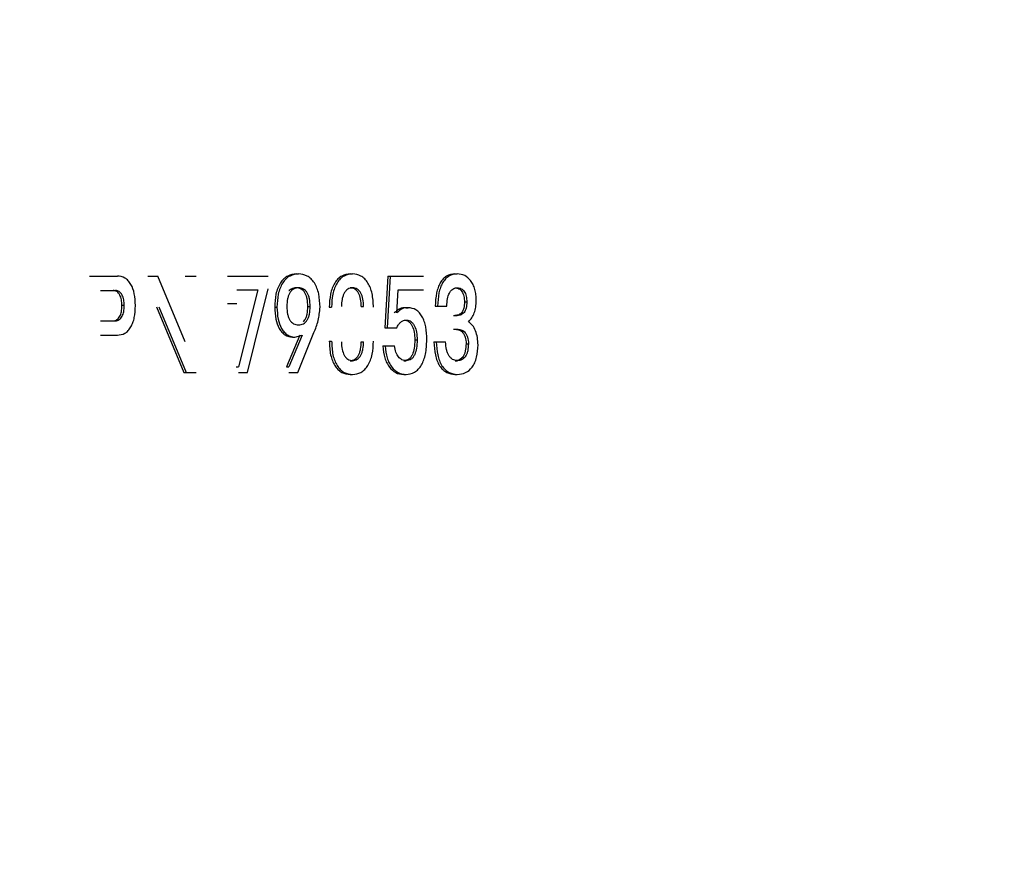
# Model space of a CAD drawing. Extents: x 0.5 to 8, y 0.5 to 10.5.
# Drawn here: x 2.9 to 3, y 4.8 to 4.9 of the extents above; entities that cross this region are included whole.
import ezdxf

# ---------------------------------------------------------------- set-up
doc = ezdxf.new("R2010")
doc.units = 0
doc.header["$MEASUREMENT"] = 0
doc.linetypes.add('SLD-SOLID', pattern=[0])
doc.layers.get('0').update_dxf_attribs({"linetype": 'CONTINUOUS'})
doc.layers.add('DIM', color=7, linetype='SLD-SOLID')
doc.styles.add('SLDTEXTSTYLE0', font='GOTHIC.TTF', dxfattribs={"width": 0.913})
doc.dimstyles.new('SLDDIMSTYLE0', dxfattribs={"dimtxt": 0.0625, "dimasz": 0.09375, "dimexe": 0, "dimexo": 0.0625, "dimgap": 0.015625, "dimtad": 0, "dimtih": 1, "dimtoh": 1, "dimlfac": 20, "dimrnd": 1e-09, "dimzin": 4, "dimdsep": 46, "dimtxsty": 'SLDTEXTSTYLE0', "dimsah": 1, "dimcen": 0.09, "dimadec": 0, "dimazin": 0, "dimtfac": 1, "dimtdec": 3, "dimtofl": 0, "dimtmove": 0, "dimatfit": 3, "dimfxl": 1, "dimtolj": 1, "dimtzin": 12, "dimarcsym": 0})
doc.dimstyles.new('SLDDIMSTYLE1', dxfattribs={"dimtxt": 0.0625, "dimasz": 0.09375, "dimexe": 0, "dimexo": 0.0625, "dimgap": 0.015625, "dimtad": 0, "dimtih": 1, "dimtoh": 1, "dimlfac": 20, "dimrnd": 1e-09, "dimzin": 12, "dimdsep": 46, "dimtxsty": 'SLDTEXTSTYLE0', "dimsah": 1, "dimcen": 0.09, "dimadec": 0, "dimazin": 0, "dimtfac": 1, "dimtdec": 3, "dimtofl": 0, "dimtmove": 0, "dimatfit": 3, "dimfxl": 1, "dimtolj": 1, "dimtzin": 12, "dimarcsym": 0})

# ---------------------------------------------------------------- blocks, each defined once
blk = doc.blocks.new('_D')
at = {"layer": 'DIM', "transparency": 16777216}
for p, q in [((2.675784, 5.549848), (4.179143, 5.549848)), ((4.054143, 5.549848), (4.054143, 4.848442)), ((3.858915, 4.741698), (3.858915, 4.657295)), ((3.858915, 4.741698), (3.871582, 4.741698)), ((4.24937, 4.741698), (4.236703, 4.741698)), ((4.24937, 4.741698), (4.24937, 4.657295)), ((3.858915, 4.657295), (3.871582, 4.657295)), ((4.24937, 4.657295), (4.236703, 4.657295)), ((4.054143, 3.749848), (4.054143, 4.451253)), ((3.163286, 3.749848), (4.179143, 3.749848))]:
    blk.add_line(p, q, dxfattribs=at)
for points in [[(4.054143, 5.549848), (4.039719, 5.456098), (4.068566, 5.456098)], [(4.054143, 3.749848), (4.068566, 3.843598), (4.039719, 3.843598)]]:
    blk.add_solid(points, dxfattribs=at)
at = {"layer": 'DIM', "transparency": 16777216, "char_height": 0.0625, "attachment_point": 1, "style": 'SLDTEXTSTYLE0'}
for s, insert in [('36.00in', (3.916532, 4.828979)), ('91.44cm', (3.884248, 4.729682)), ('*CENTER OF', (3.831704, 4.630384)), ('GRAVITY', (3.896173, 4.531087))]:
    blk.add_mtext(s, dxfattribs=dict(at, insert=insert))
blk = doc.blocks.new('_D_6')
at = {"layer": 'DIM', "transparency": 16777216}
for p, q in [((2.714232, 5.009123), (3.833834, 5.009123)), ((3.708834, 5.009123), (3.708834, 4.491464)), ((3.538926, 4.379485), (3.519916, 4.379485)), ((3.519916, 4.379485), (3.519916, 4.28018)), ((3.878741, 4.379485), (3.897752, 4.379485)), ((3.897752, 4.379485), (3.897752, 4.28018)), ((3.519916, 4.28018), (3.538926, 4.28018)), ((3.897752, 4.28018), (3.878741, 4.28018)), ((3.708834, 3.749848), (3.708834, 4.267506)), ((3.163286, 3.749848), (3.833834, 3.749848))]:
    blk.add_line(p, q, dxfattribs=at)
for points in [[(3.708834, 5.009123), (3.694411, 4.915373), (3.723257, 4.915373)], [(3.708834, 3.749848), (3.723257, 3.843598), (3.694411, 3.843598)]]:
    blk.add_solid(points, dxfattribs=at)
at = {"layer": 'DIM', "transparency": 16777216, "char_height": 0.0625, "attachment_point": 1, "style": 'SLDTEXTSTYLE0'}
for s, insert in [('25.19in', (3.571218, 4.471993)), ('63.97cm', (3.538926, 4.360014))]:
    blk.add_mtext(s, dxfattribs=dict(at, insert=insert))

msp = doc.modelspace()

# ---------------------------------------------------------------- linework, layer by layer
at = {"color": 7, "linetype": 'SLD-SOLID'}
for p, q in [((2.922202, 4.84227), (2.923116, 4.84227)), ((2.924112, 4.84227), (2.924442, 4.84227)), ((2.925338, 4.840122), (2.924442, 4.84227)), ((2.925338, 4.84227), (2.925696, 4.84227)), ((2.926719, 4.84227), (2.928047, 4.84227)), ((2.92897, 4.842338), (2.929046, 4.842338)), ((2.930736, 4.842338), (2.930812, 4.842338)), ((2.931966, 4.84227), (2.931865, 4.840572)), ((2.932042, 4.84227), (2.931941, 4.840572)), ((2.931966, 4.84227), (2.932042, 4.84227)), ((2.932042, 4.84227), (2.933131, 4.84227)), ((2.934162, 4.842338), (2.934239, 4.842338)), ((2.922564, 4.841797), (2.923053, 4.841797)), ((2.927022, 4.84182), (2.92771, 4.84182)), ((2.92771, 4.84182), (2.927078, 4.839298)), ((2.927371, 4.839118), (2.928047, 4.841851)), ((2.930736, 4.841887), (2.930812, 4.841887)), ((2.932257, 4.841063), (2.932303, 4.84182)), ((2.932303, 4.84182), (2.933131, 4.84182)), ((2.934165, 4.841887), (2.934242, 4.841887)), ((2.923342, 4.841302), (2.923267, 4.841302)), ((2.924397, 4.841266), (2.925293, 4.839118)), ((2.924472, 4.841266), (2.925368, 4.839118)), ((2.926719, 4.84137), (2.927022, 4.84137)), ((2.928265, 4.841248), (2.92834, 4.841248)), ((2.929351, 4.841275), (2.929427, 4.841275)), ((2.930051, 4.841248), (2.930127, 4.841248)), ((2.9311, 4.841275), (2.931176, 4.841275)), ((2.932559, 4.841234), (2.932635, 4.841234)), ((2.933519, 4.841284), (2.933596, 4.841284)), ((2.933596, 4.841284), (2.933898, 4.841284)), ((2.934476, 4.841424), (2.934553, 4.841424)), ((2.932501, 4.840829), (2.932577, 4.840829)), ((2.934113, 4.840978), (2.934233, 4.840978)), ((2.922564, 4.840806), (2.923053, 4.840806)), ((2.931865, 4.840572), (2.931941, 4.840572)), ((2.931941, 4.840572), (2.932257, 4.840572)), ((2.934113, 4.840527), (2.934253, 4.840527)), ((2.922564, 4.840334), (2.923116, 4.840334)), ((2.929084, 4.840334), (2.928647, 4.839298)), ((2.92916, 4.840334), (2.928723, 4.839298)), ((2.928844, 4.840271), (2.92892, 4.840271)), ((2.92892, 4.840271), (2.92916, 4.840334)), ((2.929019, 4.839118), (2.92955, 4.840419)), ((2.93285, 4.84018), (2.932926, 4.84018)), ((2.930051, 4.84014), (2.930127, 4.84014)), ((2.9311, 4.840113), (2.931176, 4.840113)), ((2.931801, 4.839982), (2.931877, 4.839982)), ((2.931877, 4.839982), (2.93219, 4.839982)), ((2.933476, 4.840117), (2.933553, 4.840117)), ((2.933553, 4.840117), (2.933857, 4.840117)), ((2.934528, 4.840054), (2.934605, 4.840054)), ((2.927002, 4.839298), (2.927078, 4.839298)), ((2.928647, 4.839298), (2.928723, 4.839298)), ((2.930736, 4.839501), (2.930812, 4.839501)), ((2.932492, 4.839501), (2.932569, 4.839501)), ((2.93417, 4.839501), (2.934247, 4.839501)), ((2.925293, 4.839118), (2.925368, 4.839118)), ((2.925368, 4.839118), (2.925696, 4.839118)), ((2.927078, 4.839118), (2.927371, 4.839118)), ((2.928723, 4.839118), (2.929019, 4.839118)), ((2.930736, 4.83905), (2.930812, 4.83905)), ((2.932486, 4.83905), (2.932563, 4.83905)), ((2.934162, 4.83905), (2.934239, 4.83905))]:
    msp.add_line(p, q, dxfattribs=at)
for points, knots in [([(2.923709, 4.841302), (2.923703, 4.841434), (2.923692, 4.841682), (2.92359, 4.841963), (2.923472, 4.842124), (2.923325, 4.842244), (2.923199, 4.84226), (2.923116, 4.84227)], [0, 0, 0, 0, 0.266891, 0.499745, 0.624103, 0.7503, 1, 1, 1, 1]), ([(2.92897, 4.842338), (2.928875, 4.842327), (2.928732, 4.842311), (2.928559, 4.842186), (2.928448, 4.842052), (2.928361, 4.841879), (2.928281, 4.841613), (2.928271, 4.841393), (2.928265, 4.841248)], [0, 0, 0, 0, 0.2496877, 0.376934, 0.499967, 0.6223708, 0.7502529, 1, 1, 1, 1]), ([(2.929046, 4.842338), (2.928951, 4.842327), (2.928807, 4.842311), (2.928635, 4.842186), (2.928523, 4.842052), (2.928437, 4.841879), (2.928357, 4.841613), (2.928347, 4.841393), (2.92834, 4.841248)], [0, 0, 0, 0, 0.249717, 0.37705, 0.50001, 0.62255, 0.750283, 1, 1, 1, 1]), ([(2.929749, 4.841248), (2.929742, 4.841397), (2.929732, 4.841616), (2.929652, 4.841881), (2.929567, 4.842051), (2.929456, 4.842186), (2.929284, 4.842311), (2.92914, 4.842327), (2.929046, 4.842338)], [0, 0, 0, 0, 0.255332, 0.375472, 0.499953, 0.622746, 0.750266, 1, 1, 1, 1]), ([(2.930736, 4.842338), (2.930643, 4.842327), (2.930503, 4.84231), (2.930334, 4.842183), (2.930227, 4.842048), (2.930144, 4.841876), (2.930068, 4.841612), (2.930058, 4.841393), (2.930051, 4.841248)], [0, 0, 0, 0, 0.249632, 0.376557, 0.499913, 0.620579, 0.747732, 1, 1, 1, 1]), ([(2.930812, 4.842338), (2.930719, 4.842327), (2.930579, 4.84231), (2.93041, 4.842183), (2.930303, 4.842048), (2.93022, 4.841876), (2.930144, 4.841612), (2.930134, 4.841393), (2.930127, 4.841248)], [0, 0, 0, 0, 0.2496619, 0.3766786, 0.4999567, 0.6207542, 0.7477627, 1, 1, 1, 1]), ([(2.931496, 4.841248), (2.931489, 4.841401), (2.931479, 4.841624), (2.9314, 4.841886), (2.93132, 4.84205), (2.931214, 4.842183), (2.931046, 4.84231), (2.930906, 4.842327), (2.930812, 4.842338)], [0, 0, 0, 0, 0.2657151, 0.3844966, 0.5000823, 0.6231616, 0.750357, 1, 1, 1, 1]), ([(2.934162, 4.842338), (2.934068, 4.842327), (2.933933, 4.84231), (2.933776, 4.842181), (2.933682, 4.842055), (2.93361, 4.841899), (2.933537, 4.841647), (2.933526, 4.841432), (2.933519, 4.841284)], [0, 0, 0, 0, 0.264018, 0.382678, 0.499786, 0.613187, 0.731685, 1, 1, 1, 1]), ([(2.934239, 4.842338), (2.934145, 4.842327), (2.93401, 4.84231), (2.933853, 4.842181), (2.933759, 4.842055), (2.933687, 4.841899), (2.933614, 4.841646), (2.933603, 4.841432), (2.933596, 4.841284)], [0, 0, 0, 0, 0.264107, 0.382761, 0.499835, 0.613361, 0.731719, 1, 1, 1, 1]), ([(2.934863, 4.841473), (2.93486, 4.841536), (2.934856, 4.841658), (2.93482, 4.841835), (2.934761, 4.841993), (2.934655, 4.842164), (2.934478, 4.842313), (2.934322, 4.842329), (2.934239, 4.842338)], [0, 0, 0, 0, 0.1279764, 0.2503261, 0.3751966, 0.5006072, 0.7351901, 1, 1, 1, 1]), ([(2.923267, 4.841302), (2.923264, 4.841368), (2.923259, 4.841491), (2.923211, 4.841632), (2.923154, 4.841717), (2.923101, 4.841763), (2.923041, 4.841792), (2.923, 4.841795), (2.922979, 4.841797)], [0, 0, 0, 0, 0.266325, 0.499162, 0.622898, 0.749571, 0.8707, 1, 1, 1, 1]), ([(2.923342, 4.841302), (2.923339, 4.841368), (2.923333, 4.841491), (2.923286, 4.841632), (2.923229, 4.841717), (2.923175, 4.841763), (2.923116, 4.841792), (2.923074, 4.841795), (2.923053, 4.841797)], [0, 0, 0, 0, 0.266296, 0.499119, 0.622857, 0.74954, 0.870683, 1, 1, 1, 1]), ([(2.929427, 4.841275), (2.929423, 4.841361), (2.929418, 4.841486), (2.929375, 4.841633), (2.929331, 4.841724), (2.929276, 4.841797), (2.929182, 4.841871), (2.929046, 4.841899), (2.928909, 4.841871), (2.928816, 4.841798), (2.92876, 4.841724), (2.928716, 4.841633), (2.928673, 4.841486), (2.928668, 4.841361), (2.928664, 4.841275)], [0, 0, 0, 0, 0.13361, 0.192864, 0.250026, 0.308462, 0.367753, 0.49999, 0.631962, 0.691315, 0.749936, 0.80695, 0.866151, 1, 1, 1, 1]), ([(2.929351, 4.841275), (2.929347, 4.841361), (2.929342, 4.841486), (2.929299, 4.841633), (2.929255, 4.841724), (2.9292, 4.841797), (2.929106, 4.841871), (2.928969, 4.8419), (2.928835, 4.841868), (2.928757, 4.841815), (2.928735, 4.841786), (2.928732, 4.841782)], [0, 0, 0, 0, 0.190734, 0.275318, 0.356912, 0.440319, 0.524944, 0.713673, 0.902023, 0.986735, 1, 1, 1, 1]), ([(2.930812, 4.841887), (2.93076, 4.84188), (2.930682, 4.841869), (2.930594, 4.84179), (2.93054, 4.841713), (2.930498, 4.841617), (2.930458, 4.841472), (2.930452, 4.841353), (2.930448, 4.841275)], [0, 0, 0, 0, 0.258924, 0.378642, 0.499692, 0.620319, 0.750099, 1, 1, 1, 1]), ([(2.9311, 4.841275), (2.931096, 4.841358), (2.931088, 4.841514), (2.931025, 4.841689), (2.930955, 4.841791), (2.930866, 4.841869), (2.930789, 4.84188), (2.930736, 4.841887)], [0, 0, 0, 0, 0.264309, 0.499791, 0.620624, 0.740323, 1, 1, 1, 1]), ([(2.931176, 4.841275), (2.931172, 4.841358), (2.931165, 4.841514), (2.931101, 4.841689), (2.931031, 4.841791), (2.930943, 4.841869), (2.930865, 4.84188), (2.930812, 4.841887)], [0, 0, 0, 0, 0.264279, 0.499748, 0.620583, 0.74029, 1, 1, 1, 1]), ([(2.933898, 4.841284), (2.933901, 4.841367), (2.933908, 4.84152), (2.933964, 4.841694), (2.934029, 4.841794), (2.934115, 4.841871), (2.93419, 4.841881), (2.934242, 4.841887)], [0, 0, 0, 0, 0.27107, 0.499957, 0.617867, 0.73626, 1, 1, 1, 1]), ([(2.934165, 4.841887), (2.934208, 4.841883), (2.93427, 4.841876), (2.934345, 4.841823), (2.934391, 4.84177), (2.934429, 4.841699), (2.934467, 4.841584), (2.934473, 4.841487), (2.934476, 4.841424)], [0, 0, 0, 0, 0.26588, 0.384749, 0.499981, 0.620418, 0.750396, 1, 1, 1, 1]), ([(2.934242, 4.841887), (2.934285, 4.841883), (2.934348, 4.841876), (2.934422, 4.841823), (2.934469, 4.84177), (2.934507, 4.841698), (2.934544, 4.841584), (2.93455, 4.841487), (2.934553, 4.841424)], [0, 0, 0, 0, 0.266671, 0.385349, 0.500081, 0.621865, 0.75046, 1, 1, 1, 1]), ([(2.934605, 4.840775), (2.934644, 4.840816), (2.93472, 4.840895), (2.934803, 4.841061), (2.934854, 4.841257), (2.93486, 4.841399), (2.934863, 4.841473)], [0, 0, 0, 0, 0.261595, 0.5000095, 0.7383252, 1, 1, 1, 1]), ([(2.922979, 4.840806), (2.923, 4.840808), (2.923043, 4.840812), (2.923102, 4.840841), (2.923155, 4.840888), (2.923211, 4.84097), (2.923259, 4.841111), (2.923265, 4.841235), (2.923267, 4.841302)], [0, 0, 0, 0, 0.132525, 0.255985, 0.376511, 0.500666, 0.730215, 1, 1, 1, 1]), ([(2.923053, 4.840806), (2.923075, 4.840808), (2.923117, 4.840812), (2.923177, 4.840841), (2.923229, 4.840888), (2.923285, 4.84097), (2.923334, 4.841111), (2.923339, 4.841235), (2.923342, 4.841302)], [0, 0, 0, 0, 0.132542, 0.256017, 0.376551, 0.500709, 0.730244, 1, 1, 1, 1]), ([(2.923116, 4.840334), (2.923199, 4.840344), (2.923325, 4.84036), (2.923472, 4.840479), (2.923561, 4.840602), (2.923629, 4.840748), (2.923694, 4.840977), (2.923703, 4.841169), (2.923709, 4.841302)], [0, 0, 0, 0, 0.249399, 0.375247, 0.499648, 0.614342, 0.733275, 1, 1, 1, 1]), ([(2.928265, 4.841248), (2.928271, 4.841117), (2.928282, 4.840869), (2.928384, 4.840591), (2.9285, 4.840428), (2.928641, 4.840303), (2.928763, 4.840283), (2.928844, 4.840271)], [0, 0, 0, 0, 0.263874, 0.499855, 0.624663, 0.750518, 1, 1, 1, 1]), ([(2.92834, 4.841248), (2.928346, 4.841117), (2.928358, 4.840869), (2.92846, 4.840591), (2.928575, 4.840428), (2.928717, 4.840303), (2.928839, 4.840283), (2.92892, 4.840271)], [0, 0, 0, 0, 0.263845, 0.499812, 0.624716, 0.750487, 1, 1, 1, 1]), ([(2.928664, 4.841275), (2.928667, 4.841188), (2.928673, 4.841064), (2.928715, 4.840917), (2.928758, 4.840828), (2.928813, 4.840757), (2.928908, 4.840687), (2.929045, 4.840661), (2.929182, 4.840687), (2.929276, 4.840757), (2.929331, 4.840829), (2.929375, 4.840918), (2.929418, 4.841064), (2.929423, 4.841189), (2.929427, 4.841275)], [0, 0, 0, 0, 0.135092, 0.193928, 0.249993, 0.306986, 0.365845, 0.499975, 0.633182, 0.692279, 0.74995, 0.806533, 0.86553, 1, 1, 1, 1]), ([(2.929207, 4.840772), (2.929223, 4.840791), (2.929258, 4.840832), (2.929299, 4.840918), (2.929342, 4.841064), (2.929347, 4.841189), (2.929351, 4.841275)], [0, 0, 0, 0, 0.163477, 0.35276, 0.550127, 1, 1, 1, 1]), ([(2.92955, 4.840419), (2.929601, 4.840547), (2.929704, 4.840803), (2.929734, 4.8411), (2.929749, 4.841248)], [0, 0, 0, 0, 0.501395, 1, 1, 1, 1]), ([(2.932559, 4.841234), (2.932491, 4.84123), (2.932356, 4.841221), (2.932239, 4.841116), (2.93218, 4.841063)], [0, 0, 0, 0, 0.500215, 1, 1, 1, 1]), ([(2.932635, 4.841234), (2.932568, 4.84123), (2.932433, 4.841221), (2.932315, 4.841116), (2.932257, 4.841063)], [0, 0, 0, 0, 0.500226, 1, 1, 1, 1]), ([(2.933244, 4.84018), (2.933238, 4.840326), (2.93323, 4.840535), (2.933164, 4.840784), (2.933096, 4.840943), (2.933004, 4.841075), (2.932852, 4.841205), (2.932722, 4.841223), (2.932635, 4.841234)], [0, 0, 0, 0, 0.269673, 0.387907, 0.500317, 0.624093, 0.750581, 1, 1, 1, 1]), ([(2.934476, 4.841424), (2.934473, 4.841355), (2.934468, 4.841256), (2.934427, 4.841144), (2.934388, 4.84108), (2.934341, 4.841033), (2.934265, 4.840987), (2.934201, 4.840982), (2.934156, 4.840978)], [0, 0, 0, 0, 0.265441, 0.381735, 0.499349, 0.608233, 0.725504, 1, 1, 1, 1]), ([(2.934553, 4.841424), (2.93455, 4.841355), (2.934545, 4.841256), (2.934504, 4.841144), (2.934452, 4.841059), (2.934359, 4.840989), (2.934278, 4.840982), (2.934233, 4.840978)], [0, 0, 0, 0, 0.2657423, 0.3835475, 0.4999415, 0.7261528, 1, 1, 1, 1]), ([(2.932257, 4.840572), (2.932277, 4.840611), (2.932316, 4.840687), (2.932394, 4.840769), (2.932482, 4.84082), (2.932545, 4.840826), (2.932577, 4.840829)], [0, 0, 0, 0, 0.255592, 0.49733, 0.740465, 1, 1, 1, 1]), ([(2.932501, 4.840829), (2.932528, 4.840827), (2.93258, 4.840822), (2.932653, 4.840784), (2.932717, 4.84072), (2.932783, 4.840609), (2.93284, 4.840426), (2.932846, 4.840266), (2.93285, 4.84018)], [0, 0, 0, 0, 0.13319, 0.256009, 0.375681, 0.500586, 0.730989, 1, 1, 1, 1]), ([(2.932577, 4.840829), (2.932605, 4.840827), (2.932657, 4.840822), (2.93273, 4.840783), (2.932794, 4.84072), (2.93286, 4.840609), (2.932917, 4.840425), (2.932923, 4.840266), (2.932926, 4.84018)], [0, 0, 0, 0, 0.133268, 0.25649, 0.376503, 0.500672, 0.732592, 1, 1, 1, 1]), ([(2.934176, 4.840527), (2.934223, 4.840523), (2.934311, 4.840515), (2.934412, 4.840441), (2.934471, 4.840351), (2.934504, 4.840265), (2.934524, 4.840164), (2.934527, 4.840092), (2.934528, 4.840054)], [0, 0, 0, 0, 0.270963, 0.499471, 0.618961, 0.737449, 0.862337, 1, 1, 1, 1]), ([(2.934253, 4.840527), (2.934301, 4.840523), (2.934388, 4.840515), (2.934489, 4.840441), (2.934548, 4.840351), (2.934581, 4.840265), (2.934602, 4.840164), (2.934604, 4.840092), (2.934605, 4.840054)], [0, 0, 0, 0, 0.2710375, 0.4994356, 0.6194723, 0.7381131, 0.8628015, 1, 1, 1, 1]), ([(2.934919, 4.840014), (2.934916, 4.840096), (2.934908, 4.840258), (2.934843, 4.84048), (2.934744, 4.840668), (2.934651, 4.84074), (2.934605, 4.840775)], [0, 0, 0, 0, 0.254985, 0.500247, 0.750196, 1, 1, 1, 1]), ([(2.93285, 4.84018), (2.932847, 4.840089), (2.932841, 4.839922), (2.932788, 4.839727), (2.932722, 4.839612), (2.932656, 4.839547), (2.932578, 4.839507), (2.932521, 4.839503), (2.932492, 4.839501)], [0, 0, 0, 0, 0.274022, 0.499579, 0.619335, 0.737419, 0.861973, 1, 1, 1, 1]), ([(2.932563, 4.83905), (2.932657, 4.839062), (2.9328, 4.83908), (2.932968, 4.839215), (2.933072, 4.839355), (2.933151, 4.839526), (2.933227, 4.839796), (2.933237, 4.840023), (2.933244, 4.84018)], [0, 0, 0, 0, 0.249533, 0.376105, 0.499789, 0.614223, 0.732855, 1, 1, 1, 1]), ([(2.932926, 4.84018), (2.932923, 4.840089), (2.932918, 4.839923), (2.932865, 4.839728), (2.932798, 4.839612), (2.932732, 4.839547), (2.932654, 4.839507), (2.932598, 4.839503), (2.932569, 4.839501)], [0, 0, 0, 0, 0.273536, 0.499581, 0.61937, 0.737473, 0.862017, 1, 1, 1, 1]), ([(2.930051, 4.84014), (2.930058, 4.839987), (2.930068, 4.839765), (2.930148, 4.839503), (2.930228, 4.839339), (2.930334, 4.839205), (2.930502, 4.839078), (2.930643, 4.839061), (2.930736, 4.83905)], [0, 0, 0, 0, 0.265692, 0.384502, 0.500125, 0.623134, 0.750388, 1, 1, 1, 1]), ([(2.930127, 4.84014), (2.930134, 4.839987), (2.930144, 4.839765), (2.930224, 4.839503), (2.930304, 4.839338), (2.93041, 4.839205), (2.930579, 4.839078), (2.930719, 4.839061), (2.930812, 4.83905)], [0, 0, 0, 0, 0.265712, 0.384499, 0.500085, 0.623179, 0.75036, 1, 1, 1, 1]), ([(2.930448, 4.840113), (2.930452, 4.84003), (2.93046, 4.839874), (2.930523, 4.839699), (2.930594, 4.839598), (2.930682, 4.839519), (2.93076, 4.839508), (2.930812, 4.839501)], [0, 0, 0, 0, 0.2641538, 0.4997475, 0.6206804, 0.7404228, 1, 1, 1, 1]), ([(2.930736, 4.839501), (2.930789, 4.839508), (2.930866, 4.839519), (2.930955, 4.839598), (2.931008, 4.839674), (2.93105, 4.839771), (2.931091, 4.839916), (2.931096, 4.840035), (2.9311, 4.840113)], [0, 0, 0, 0, 0.259022, 0.378697, 0.499646, 0.620252, 0.750067, 1, 1, 1, 1]), ([(2.930812, 4.83905), (2.930906, 4.839061), (2.931046, 4.839078), (2.931214, 4.839205), (2.931321, 4.83934), (2.931404, 4.839512), (2.93148, 4.839776), (2.931489, 4.839995), (2.931496, 4.84014)], [0, 0, 0, 0, 0.249665, 0.376696, 0.499959, 0.62076, 0.747765, 1, 1, 1, 1]), ([(2.930812, 4.839501), (2.930865, 4.839508), (2.930943, 4.839519), (2.931031, 4.839598), (2.931085, 4.839674), (2.931127, 4.839771), (2.931167, 4.839916), (2.931172, 4.840035), (2.931176, 4.840113)], [0, 0, 0, 0, 0.259054, 0.378738, 0.499689, 0.62029, 0.750095, 1, 1, 1, 1]), ([(2.931801, 4.839982), (2.931818, 4.839847), (2.931842, 4.839649), (2.931932, 4.839425), (2.932042, 4.839244), (2.932229, 4.839079), (2.932398, 4.83906), (2.932486, 4.83905)], [0, 0, 0, 0, 0.261123, 0.381177, 0.500461, 0.737152, 1, 1, 1, 1]), ([(2.931877, 4.839982), (2.931894, 4.839847), (2.931918, 4.839649), (2.932009, 4.839425), (2.932119, 4.839244), (2.932306, 4.839079), (2.932475, 4.83906), (2.932563, 4.83905)], [0, 0, 0, 0, 0.261094, 0.38126, 0.500423, 0.737181, 1, 1, 1, 1]), ([(2.932569, 4.839501), (2.932522, 4.839506), (2.932432, 4.839517), (2.932312, 4.839617), (2.932222, 4.839775), (2.932201, 4.839912), (2.93219, 4.839982)], [0, 0, 0, 0, 0.261231, 0.500288, 0.743932, 1, 1, 1, 1]), ([(2.933476, 4.840117), (2.933484, 4.839971), (2.933496, 4.839754), (2.933576, 4.839495), (2.933659, 4.839329), (2.933766, 4.839199), (2.933933, 4.839077), (2.93407, 4.839061), (2.934162, 4.83905)], [0, 0, 0, 0, 0.25513, 0.379511, 0.499988, 0.622749, 0.750295, 1, 1, 1, 1]), ([(2.933553, 4.840117), (2.933561, 4.839971), (2.933573, 4.839756), (2.933652, 4.839497), (2.933735, 4.839331), (2.933844, 4.839199), (2.93401, 4.839077), (2.934148, 4.839061), (2.934239, 4.83905)], [0, 0, 0, 0, 0.2551034, 0.3753987, 0.4999387, 0.6227959, 0.7502621, 1, 1, 1, 1]), ([(2.934247, 4.839501), (2.934192, 4.839508), (2.934113, 4.839518), (2.93402, 4.839593), (2.933963, 4.839667), (2.933917, 4.839758), (2.933871, 4.839906), (2.933863, 4.840031), (2.933857, 4.840117)], [0, 0, 0, 0, 0.26234, 0.38163, 0.499823, 0.616734, 0.736139, 1, 1, 1, 1]), ([(2.934528, 4.840054), (2.934524, 4.839974), (2.934519, 4.839857), (2.934477, 4.839721), (2.934435, 4.83964), (2.934383, 4.839577), (2.934296, 4.839514), (2.934222, 4.839506), (2.93417, 4.839501)], [0, 0, 0, 0, 0.2677, 0.385731, 0.499925, 0.612741, 0.730487, 1, 1, 1, 1]), ([(2.934239, 4.83905), (2.934332, 4.839059), (2.934505, 4.839076), (2.934703, 4.839238), (2.934817, 4.83943), (2.934901, 4.839671), (2.934912, 4.839877), (2.934919, 4.840014)], [0, 0, 0, 0, 0.2688547, 0.4998924, 0.6242321, 0.7503927, 1, 1, 1, 1]), ([(2.934605, 4.840054), (2.934601, 4.839974), (2.934596, 4.839857), (2.934554, 4.839722), (2.934513, 4.839641), (2.93446, 4.839577), (2.934373, 4.839514), (2.934299, 4.839506), (2.934247, 4.839501)], [0, 0, 0, 0, 0.267211, 0.385351, 0.499957, 0.612827, 0.730592, 1, 1, 1, 1])]:
    msp.add_open_spline(points, degree=3, knots=knots, dxfattribs=at)

# ---------------------------------------------------------------- dimensions: what is measured, and where the dimension line sits
at = {"layer": 'DIM'}
dim = msp.add_linear_dim(base=(4.054143, 5.549848), p1=(3.113286, 3.749848), p2=(2.625784, 5.549848), angle=90, text='<>\\P*CENTER OF\\PGRAVITY', dimstyle='SLDDIMSTYLE0', dxfattribs=at)
dim.commit()
dim.dimension.update_dxf_attribs({"geometry": '_D', "text_midpoint": (4.054143, 4.649848), "dimtype": 160})
dim = msp.add_linear_dim(base=(3.708834, 5.009123), p1=(3.113286, 3.749848), p2=(2.664232, 5.009123), angle=90, dimstyle='SLDDIMSTYLE1', dxfattribs=at)
dim.commit()
dim.dimension.update_dxf_attribs({"geometry": '_D_6', "text_midpoint": (3.708834, 4.379485), "dimtype": 160})

doc.saveas('drawing.dxf')
